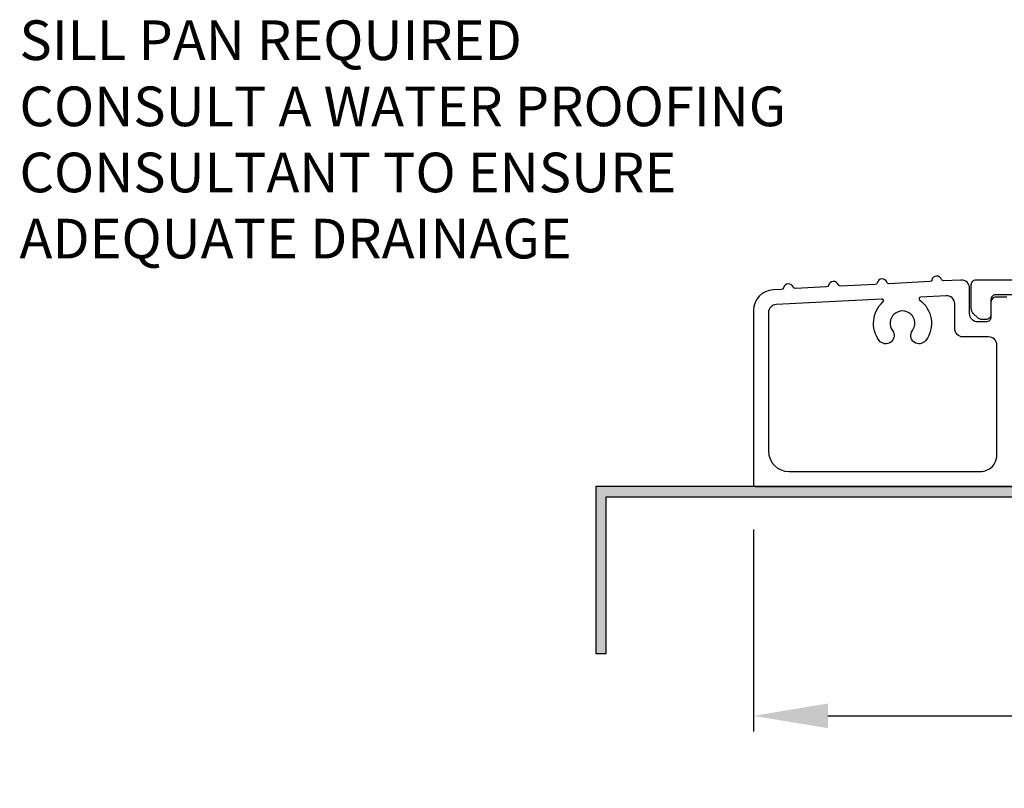
# Model space of a CAD drawing. Extents: x 3 to 411, y -731 to -665.
# Drawn here: x 31 to 37, y -698 to -694 of the extents above; entities that cross this region are included whole.
import ezdxf

# ---------------------------------------------------------------- set-up
doc = ezdxf.new("R2010")
doc.units = 0
doc.header["$LTSCALE"] = 2
doc.header["$MEASUREMENT"] = 0
doc.header["$PDMODE"] = 3
doc.layers.get('0').update_dxf_attribs({"linetype": 'CONTINUOUS'})
doc.layers.get('DEFPOINTS').update_dxf_attribs({"color": 3, "linetype": 'CONTINUOUS'})
doc.layers.add('Dim', color=7, linetype='CONTINUOUS')
doc.styles.get("Standard").update_dxf_attribs({"font": 'arial.ttf'})
doc.dimstyles.new('STANDARD 1.5', dxfattribs={"dimtxt": 0.36, "dimasz": 0.45, "dimexe": 0.09375, "dimexo": 0.27, "dimgap": 0.135, "dimtad": 0, "dimdec": 4, "dimzin": 0, "dimdsep": 46, "dimlunit": 4, "dimtxsty": 'STANDARD', "dimcen": 0, "dimadec": 0, "dimazin": 0, "dimtfac": 1, "dimtdec": 4, "dimtofl": 0, "dimtmove": 0, "dimatfit": 3, "dimfxl": 1, "dimtolj": 1, "dimtzin": 0, "dimarcsym": 0})

# ---------------------------------------------------------------- blocks, each defined once
blk = doc.blocks.new('*D369')
at = {"layer": 'DEFPOINTS', "color": 0, "transparency": 16777216}
for p in [(46.5144, -696.3696), (35.3203, -696.4096), (35.3203, -697.8076)]:
    blk.add_point(p, dxfattribs=at)
at = {"layer": 'Dim', "color": 0, "lineweight": -2, "transparency": 16777216}
for p, q in [((35.3203, -696.6796), (35.3203, -697.9014)), ((46.5144, -696.6396), (46.5144, -697.9014)), ((35.7703, -697.8076), (40.1998, -697.8076)), ((46.0644, -697.8076), (41.635, -697.8076))]:
    blk.add_line(p, q, dxfattribs=at)
at = {"layer": 'Dim', "color": 0, "transparency": 16777216}
for points in [[(35.7703, -697.7326), (35.7703, -697.8826), (35.3203, -697.8076)], [(46.0644, -697.7326), (46.0644, -697.8826), (46.5144, -697.8076)]]:
    blk.add_solid(points, dxfattribs=at)
at = {"layer": 'Dim', "color": 0, "transparency": 16777216, "insert": (40.9174, -697.8076), "char_height": 0.36, "attachment_point": 5}
blk.add_mtext('\\A1;11{\\H1x;\\S3/16;}"', dxfattribs=at)

msp = doc.modelspace()

# ---------------------------------------------------------------- hatches: boundary and pattern name
h = msp.add_hatch(color=256)
h.dxf.hatch_style = 1
h.paths.add_polyline_path([(34.42942, -697.42964), (34.42942, -696.48214), (46.58567, -696.48214), (46.58567, -695.91964), (46.52317, -695.91964), (46.52317, -696.41964), (34.36692, -696.41964), (34.36692, -697.42964)])

# ---------------------------------------------------------------- linework, layer by layer
for points in [[(36.85175, -695.27464), (36.78575, -695.27464, 0.4142442), (36.75575, -695.30464), (36.75575, -695.39463, -0.4142442), (36.72575, -695.42463), (36.67675, -695.42463, -0.4142298), (36.62675, -695.37464), (36.62675, -695.22074, 0.429525), (36.57416, -695.17081), (36.46967, -695.17624, -0.3323815), (36.45739, -695.16801, 0.7474291), (36.39753, -695.17113, -0.332651), (36.38616, -695.18058), (36.13931, -695.19341, -0.3325866), (36.12702, -695.18518, 0.7472727), (36.06716, -695.18829, -0.332651), (36.0558, -695.19775), (35.84555, -695.20868, -0.332581), (35.83326, -695.20045, 0.7472727), (35.7734, -695.20356, -0.3326256), (35.76203, -695.21301), (35.57362, -695.22281, -0.332581), (35.56133, -695.21458, 0.7472727), (35.50147, -695.21769, -0.332314), (35.4901, -695.22715), (35.43886, -695.22981, 0.3990955), (35.32035, -695.35464), (35.32035, -696.40964, 0.4142872), (35.33035, -696.41964), (37.27725, -696.41964, 0.4141287)], [(36.89175, -695.25964), (36.78575, -695.25964, 0.4142136), (36.75575, -695.28964), (36.75575, -695.37964, -0.4142136), (36.72575, -695.40964), (36.70261, -695.40964, -0.1989124), (36.67433, -695.39792), (36.6514, -695.37499, -0.1989124), (36.63675, -695.33964), (36.63675, -695.19964, -0.4142136), (36.66675, -695.16964), (37.36875, -695.16964, -0.4142136)]]:
    msp.add_lwpolyline(points, format="xyb")
msp.add_lwpolyline([(36.10291, -695.30318, 0.70412), (36.09566, -695.2858), (35.45775, -695.31895, 0.3990913), (35.41035, -695.36888), (35.41035, -696.20463, 0.41421), (35.53535, -696.32963), (36.69175, -696.32963, 0.4142456), (36.79175, -696.22963), (36.79175, -695.56463, 0.4142298), (36.74175, -695.51464), (36.58675, -695.51464, -0.4141634), (36.53675, -695.46463), (36.53675, -695.31554, 0.429525), (36.48416, -695.26561), (36.33011, -695.27361, 0.7041797), (36.3247, -695.29165, -0.4142769), (36.36164, -695.53639, -0.9999813), (36.28118, -695.47702, 1.9806191), (36.16048, -695.47702, -0.9999813), (36.08001, -695.53639, -0.3841769)], format="xyb", close=True)
msp.add_lwpolyline([(34.42942, -697.42964), (34.42942, -696.48214), (46.58567, -696.48214), (46.58567, -695.91964), (46.52317, -695.91964), (46.52317, -696.41964), (34.36692, -696.41964), (34.36692, -697.42964)], close=True)

# ---------------------------------------------------------------- texts
at = {"insert": (30.8804, -693.60001), "char_height": 0.24, "attachment_point": 1}
msp.add_mtext_dynamic_manual_height_columns('SILL PAN REQUIRED\\PCONSULT A WATER PROOFING CONSULTANT TO ENSURE ADEQUATE DRAINAGE', width=5.3393607, gutter_width=1.2, heights=[-1.47569], dxfattribs=at)

# ---------------------------------------------------------------- dimensions: what is measured, and where the dimension line sits
at = {"layer": 'Dim'}
dim = msp.add_linear_dim(base=(35.32035, -697.80764), p1=(46.51442, -696.36963), p2=(35.32035, -696.40964), dimstyle='STANDARD 1.5', override={"dimlunit": 5, "dimpost": '"'}, dxfattribs=at)
dim.commit()
dim.dimension.update_dxf_attribs({"geometry": '*D369', "text_midpoint": (40.91738, -697.80764)})

doc.saveas('drawing.dxf')
